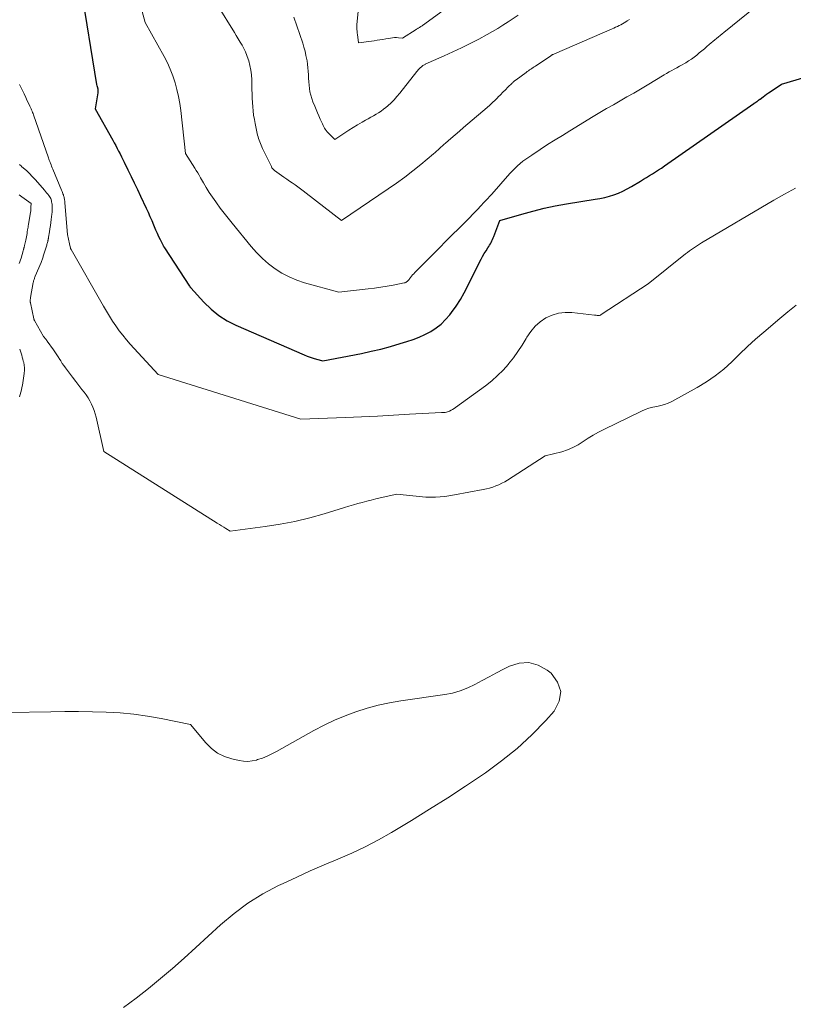
# Model space of a CAD drawing. Units: feet. Extents: x 1184172 to 1191257, y 7091370 to 7098870.
# Drawn here: x 1187274 to 1187552, y 7095391 to 7095745 of the extents above; entities that cross this region are included whole.
import ezdxf

# ---------------------------------------------------------------- set-up
doc = ezdxf.new("R2010")
doc.units = ezdxf.units.FT
doc.header["$MEASUREMENT"] = 0
doc.layers.add('Level 44', color=7, linetype='Continuous', lineweight=0)
doc.layers.add('Level 45', color=7, linetype='Continuous', lineweight=0)

msp = doc.modelspace()

# ---------------------------------------------------------------- linework, layer by layer
at = {"layer": 'Level 44', "color": 32, "linetype": 'Continuous', "lineweight": 30, "elevation": 2370, "flags": 128}
msp.add_lwpolyline([(1187296.06, 7095756.6), (1187301.59, 7095721.62), (1187301.77, 7095721.25), (1187301.85, 7095721.07), (1187301.92, 7095720.88), (1187301.97, 7095720.68), (1187302.02, 7095720.48), (1187302.07, 7095720.15), (1187302.11, 7095719.78), (1187302.13, 7095719.41), (1187302.11, 7095719.04), (1187302.07, 7095718.68), (1187301.13, 7095712.93), (1187307.5, 7095701.65), (1187308.04, 7095700.67), (1187308.58, 7095699.68), (1187309.1, 7095698.69), (1187309.62, 7095697.69), (1187310.12, 7095696.69), (1187310.63, 7095695.68), (1187311.13, 7095694.68), (1187311.63, 7095693.67), (1187312.96, 7095690.96), (1187314.11, 7095688.6), (1187315.26, 7095686.23), (1187316.39, 7095683.85), (1187317.51, 7095681.47), (1187319.52, 7095677.16), (1187320.2, 7095675.67), (1187320.87, 7095674.17), (1187321.52, 7095672.67), (1187322.15, 7095671.16), (1187322.42, 7095670.51), (1187322.92, 7095669.32), (1187323.44, 7095668.14), (1187323.99, 7095666.98), (1187324.56, 7095665.82), (1187325.61, 7095663.72), (1187325.67, 7095663.61), (1187325.73, 7095663.51), (1187325.79, 7095663.41), (1187325.85, 7095663.31), (1187325.91, 7095663.2), (1187325.98, 7095663.1), (1187326.04, 7095663), (1187326.1, 7095662.91), (1187335.18, 7095649.11), (1187335.3, 7095648.88), (1187335.36, 7095648.77), (1187335.43, 7095648.66), (1187335.51, 7095648.56), (1187335.59, 7095648.47), (1187340.31, 7095643.28), (1187342.89, 7095640.78), (1187345.64, 7095638.52), (1187348.66, 7095636.64), (1187351.86, 7095634.99), (1187376.38, 7095624.3), (1187377.46, 7095623.86), (1187378.56, 7095623.45), (1187379.67, 7095623.09), (1187380.79, 7095622.76), (1187383.06, 7095622.16), (1187397.02, 7095624.87), (1187400.54, 7095625.62), (1187404.05, 7095626.44), (1187407.52, 7095627.37), (1187410.98, 7095628.38), (1187413.4, 7095629.13), (1187415.61, 7095629.88), (1187417.77, 7095630.73), (1187419.88, 7095631.71), (1187421.94, 7095632.78), (1187423.89, 7095634.04), (1187425.7, 7095635.43), (1187427.33, 7095637.04), (1187428.83, 7095638.8), (1187429.43, 7095639.59), (1187431.07, 7095641.9), (1187432.62, 7095644.26), (1187434.03, 7095646.71), (1187435.35, 7095649.21), (1187439.53, 7095657.71), (1187440.07, 7095658.76), (1187440.64, 7095659.8), (1187441.25, 7095660.81), (1187441.88, 7095661.82), (1187442.54, 7095662.82), (1187442.85, 7095663.31), (1187443.15, 7095663.81), (1187443.43, 7095664.32), (1187443.7, 7095664.84), (1187443.96, 7095665.36), (1187444.2, 7095665.89), (1187444.43, 7095666.43), (1187444.65, 7095666.97), (1187446.8, 7095672.67), (1187454.74, 7095675.02), (1187458.73, 7095676.12), (1187462.74, 7095677.11), (1187466.78, 7095677.95), (1187470.85, 7095678.68), (1187481.17, 7095680.34), (1187482.88, 7095680.66), (1187484.58, 7095681.03), (1187486.25, 7095681.49), (1187487.91, 7095682), (1187489.53, 7095682.6), (1187491.13, 7095683.28), (1187492.67, 7095684.06), (1187494.18, 7095684.91), (1187497.42, 7095686.87), (1187498.52, 7095687.54), (1187499.61, 7095688.2), (1187500.71, 7095688.87), (1187501.8, 7095689.54), (1187502.89, 7095690.21), (1187503.97, 7095690.9), (1187505.03, 7095691.61), (1187506.09, 7095692.34), (1187538.23, 7095714.8), (1187538.32, 7095714.86), (1187538.41, 7095714.92), (1187538.51, 7095714.98), (1187538.6, 7095715.04), (1187538.7, 7095715.09), (1187538.79, 7095715.15), (1187538.89, 7095715.2), (1187538.99, 7095715.26), (1187539.04, 7095715.29), (1187539.15, 7095715.36), (1187539.26, 7095715.43), (1187539.36, 7095715.5), (1187539.46, 7095715.58), (1187539.56, 7095715.66), (1187539.66, 7095715.74), (1187539.75, 7095715.83), (1187539.85, 7095715.91), (1187539.95, 7095715.99), (1187540.01, 7095716.05), (1187540.08, 7095716.11), (1187540.15, 7095716.17), (1187540.23, 7095716.23), (1187540.3, 7095716.28), (1187540.37, 7095716.34), (1187540.44, 7095716.4), (1187540.51, 7095716.45), (1187541.61, 7095717.28), (1187542.23, 7095717.75), (1187542.86, 7095718.21), (1187543.5, 7095718.65), (1187544.15, 7095719.09), (1187548.19, 7095721.79), (1187569.71, 7095728.16)], dxfattribs=at)
at = {"layer": 'Level 45', "color": 32, "linetype": 'Continuous', "lineweight": 0, "flags": 128}
for points, elevation in [([(1187396.17, 7095751.63), (1187395.38, 7095743.1), (1187395.36, 7095742.68), (1187395.34, 7095742.26), (1187395.36, 7095741.83), (1187395.38, 7095741.41), (1187395.42, 7095740.99), (1187395.47, 7095740.57), (1187395.52, 7095740.14), (1187395.58, 7095739.72), (1187396, 7095736.65), (1187397.85, 7095736.9), (1187398.77, 7095737.03), (1187399.69, 7095737.16), (1187400.61, 7095737.3), (1187401.54, 7095737.44), (1187402.65, 7095737.6), (1187403.69, 7095737.76), (1187404.73, 7095737.93), (1187405.77, 7095738.11), (1187406.81, 7095738.29), (1187407.45, 7095738.4), (1187408.17, 7095738.5), (1187408.89, 7095738.56), (1187409.62, 7095738.57), (1187410.34, 7095738.53), (1187411.8, 7095738.39), (1187416.67, 7095741.5), (1187416.86, 7095741.62), (1187417.06, 7095741.74), (1187417.26, 7095741.86), (1187417.46, 7095741.97), (1187417.66, 7095742.08), (1187417.86, 7095742.19), (1187418.06, 7095742.3), (1187418.26, 7095742.42), (1187418.45, 7095742.54), (1187418.65, 7095742.66), (1187418.84, 7095742.79), (1187419.03, 7095742.92), (1187448.44, 7095764.37)], 2362), ([(1187317.27, 7095751.13), (1187319.21, 7095743.95), (1187325.98, 7095731.76), (1187327.15, 7095729.47), (1187328.22, 7095727.15), (1187329.14, 7095724.76), (1187329.95, 7095722.32), (1187330.61, 7095719.84), (1187331.18, 7095717.34), (1187331.62, 7095714.81), (1187331.96, 7095712.27), (1187333.63, 7095696.82), (1187337.01, 7095691.6), (1187337.56, 7095690.74), (1187338.09, 7095689.88), (1187338.61, 7095689.01), (1187339.12, 7095688.13), (1187340.14, 7095686.33), (1187341.18, 7095684.57), (1187342.25, 7095682.83), (1187343.39, 7095681.13), (1187344.56, 7095679.45), (1187344.85, 7095679.06), (1187346.21, 7095677.21), (1187347.59, 7095675.38), (1187349, 7095673.58), (1187350.43, 7095671.79), (1187357.31, 7095663.37), (1187359.27, 7095661.16), (1187361.34, 7095659.06), (1187363.57, 7095657.14), (1187365.92, 7095655.33), (1187368.41, 7095653.76), (1187370.99, 7095652.37), (1187373.7, 7095651.25), (1187376.5, 7095650.31), (1187388.82, 7095646.88), (1187399.38, 7095648.06), (1187401.67, 7095648.34), (1187403.95, 7095648.66), (1187406.23, 7095649.04), (1187408.49, 7095649.46), (1187412.39, 7095650.24), (1187412.7, 7095650.32), (1187412.98, 7095650.43), (1187413.25, 7095650.59), (1187413.5, 7095650.78), (1187413.73, 7095650.99), (1187413.96, 7095651.22), (1187414.16, 7095651.46), (1187414.36, 7095651.7), (1187414.7, 7095652.17), (1187415.06, 7095652.65), (1187415.45, 7095653.11), (1187415.85, 7095653.56), (1187416.26, 7095654), (1187425.14, 7095662.91), (1187427.44, 7095665.22), (1187429.73, 7095667.53), (1187432.02, 7095669.84), (1187434.31, 7095672.15), (1187438.7, 7095676.59), (1187438.79, 7095676.68), (1187438.89, 7095676.78), (1187438.98, 7095676.88), (1187439.07, 7095676.98), (1187439.16, 7095677.08), (1187439.26, 7095677.18), (1187439.35, 7095677.28), (1187439.44, 7095677.37), (1187443.98, 7095682.2), (1187450.47, 7095689.59), (1187451.35, 7095690.54), (1187452.25, 7095691.47), (1187453.19, 7095692.35), (1187454.16, 7095693.2), (1187455.17, 7095694.02), (1187456.19, 7095694.81), (1187457.24, 7095695.57), (1187458.31, 7095696.29), (1187461.4, 7095698.32), (1187464.04, 7095700.02), (1187466.69, 7095701.71), (1187469.35, 7095703.37), (1187472.03, 7095705.02), (1187480.45, 7095710.12), (1187482.86, 7095711.57), (1187485.28, 7095713), (1187487.71, 7095714.41), (1187490.15, 7095715.81), (1187492.6, 7095717.2), (1187495.03, 7095718.61), (1187497.45, 7095720.04), (1187499.87, 7095721.48), (1187505.94, 7095725.13), (1187506.85, 7095725.67), (1187507.77, 7095726.19), (1187508.69, 7095726.71), (1187509.63, 7095727.21), (1187510.56, 7095727.71), (1187511.49, 7095728.22), (1187512.42, 7095728.74), (1187513.34, 7095729.27), (1187513.78, 7095729.53), (1187514.8, 7095730.15), (1187515.8, 7095730.81), (1187516.76, 7095731.52), (1187517.7, 7095732.25), (1187518.62, 7095733.02), (1187519.54, 7095733.79), (1187520.45, 7095734.56), (1187521.36, 7095735.34), (1187522.24, 7095736.1), (1187522.89, 7095736.65), (1187523.54, 7095737.2), (1187524.19, 7095737.74), (1187524.85, 7095738.28), (1187525.51, 7095738.82), (1187526.17, 7095739.36), (1187526.83, 7095739.89), (1187527.49, 7095740.43), (1187547.48, 7095756.67)], 2368), ([(1187345.23, 7095750.24), (1187351.27, 7095740.43), (1187351.98, 7095739.28), (1187352.69, 7095738.12), (1187353.39, 7095736.95), (1187354.09, 7095735.79), (1187354.73, 7095734.6), (1187355.32, 7095733.39), (1187355.81, 7095732.13), (1187356.24, 7095730.85), (1187356.45, 7095730.15), (1187356.86, 7095728.48), (1187357.19, 7095726.8), (1187357.39, 7095725.1), (1187357.51, 7095723.39), (1187357.6, 7095719.83), (1187357.65, 7095718.29), (1187357.72, 7095716.75), (1187357.8, 7095715.22), (1187357.9, 7095713.68), (1187358.04, 7095712.15), (1187358.22, 7095710.63), (1187358.47, 7095709.11), (1187358.76, 7095707.6), (1187359.66, 7095703.46), (1187359.81, 7095702.85), (1187359.98, 7095702.24), (1187360.18, 7095701.65), (1187360.41, 7095701.06), (1187361.44, 7095698.61), (1187364.58, 7095692.11), (1187364.68, 7095691.91), (1187364.8, 7095691.72), (1187364.93, 7095691.53), (1187365.07, 7095691.36), (1187365.23, 7095691.19), (1187365.39, 7095691.03), (1187365.56, 7095690.88), (1187365.74, 7095690.74), (1187369.1, 7095688.35), (1187370.11, 7095687.64), (1187371.11, 7095686.93), (1187372.11, 7095686.22), (1187373.12, 7095685.51), (1187374.12, 7095684.8), (1187375.11, 7095684.08), (1187376.09, 7095683.34), (1187377.07, 7095682.6), (1187389.78, 7095672.71), (1187406.59, 7095684.08), (1187409.62, 7095686.19), (1187412.6, 7095688.35), (1187415.52, 7095690.6), (1187418.39, 7095692.91), (1187422.98, 7095696.71), (1187423.53, 7095697.17), (1187424.06, 7095697.64), (1187424.59, 7095698.12), (1187425.11, 7095698.6), (1187425.63, 7095699.09), (1187426.15, 7095699.58), (1187426.68, 7095700.05), (1187427.22, 7095700.52), (1187429.2, 7095702.23), (1187430.74, 7095703.55), (1187432.27, 7095704.87), (1187433.81, 7095706.18), (1187435.34, 7095707.5), (1187442.25, 7095713.43), (1187443.23, 7095714.29), (1187444.2, 7095715.18), (1187445.15, 7095716.09), (1187446.08, 7095717.02), (1187446.11, 7095717.06), (1187447.02, 7095717.98), (1187447.92, 7095718.9), (1187448.84, 7095719.81), (1187449.76, 7095720.72), (1187451.26, 7095722.2), (1187451.43, 7095722.36), (1187451.61, 7095722.52), (1187451.78, 7095722.67), (1187451.96, 7095722.83), (1187452.15, 7095722.97), (1187452.33, 7095723.12), (1187452.52, 7095723.26), (1187452.71, 7095723.4), (1187456.29, 7095726.05), (1187456.7, 7095726.34), (1187457.11, 7095726.63), (1187457.52, 7095726.92), (1187457.94, 7095727.19), (1187458.35, 7095727.47), (1187458.77, 7095727.75), (1187459.19, 7095728.02), (1187459.61, 7095728.3), (1187465.2, 7095732.05), (1187465.3, 7095732.11), (1187465.4, 7095732.18), (1187465.5, 7095732.24), (1187465.61, 7095732.3), (1187465.71, 7095732.36), (1187465.82, 7095732.42), (1187465.92, 7095732.48), (1187466.03, 7095732.53), (1187466.5, 7095732.77), (1187487.26, 7095741.74), (1187487.89, 7095742.01), (1187488.51, 7095742.29), (1187489.13, 7095742.57), (1187489.75, 7095742.86), (1187490.36, 7095743.16), (1187490.96, 7095743.48), (1187491.55, 7095743.82), (1187492.13, 7095744.18), (1187492.71, 7095744.55), (1187493.56, 7095745.13)], 2366), ([(1187372.72, 7095745.88), (1187375.86, 7095736.5), (1187376.31, 7095735.07), (1187376.71, 7095733.62), (1187377.05, 7095732.15), (1187377.35, 7095730.68), (1187377.43, 7095730.2), (1187377.62, 7095728.95), (1187377.77, 7095727.7), (1187377.87, 7095726.45), (1187377.92, 7095725.19), (1187377.92, 7095725.13), (1187377.96, 7095723.9), (1187378.03, 7095722.66), (1187378.14, 7095721.43), (1187378.28, 7095720.2), (1187378.49, 7095718.99), (1187378.76, 7095717.79), (1187379.11, 7095716.61), (1187379.53, 7095715.45), (1187380.2, 7095713.82), (1187380.67, 7095712.67), (1187381.15, 7095711.52), (1187381.65, 7095710.37), (1187382.15, 7095709.23), (1187382.73, 7095707.95), (1187382.96, 7095707.46), (1187383.2, 7095706.97), (1187383.45, 7095706.49), (1187383.71, 7095706.01), (1187384, 7095705.55), (1187384.31, 7095705.1), (1187384.65, 7095704.68), (1187385.02, 7095704.28), (1187387.39, 7095701.89), (1187390.98, 7095704.24), (1187392.52, 7095705.22), (1187394.07, 7095706.19), (1187395.64, 7095707.14), (1187397.22, 7095708.06), (1187398.51, 7095708.81), (1187399.45, 7095709.35), (1187400.39, 7095709.88), (1187401.34, 7095710.41), (1187402.28, 7095710.94), (1187403.21, 7095711.5), (1187404.11, 7095712.09), (1187404.97, 7095712.74), (1187405.81, 7095713.42), (1187406.52, 7095714.04), (1187407.66, 7095715.08), (1187408.75, 7095716.17), (1187409.79, 7095717.32), (1187410.78, 7095718.51), (1187416.93, 7095726.34), (1187417.16, 7095726.63), (1187417.41, 7095726.91), (1187417.66, 7095727.18), (1187417.93, 7095727.44), (1187418.04, 7095727.55), (1187418.26, 7095727.75), (1187418.47, 7095727.94), (1187418.7, 7095728.13), (1187418.93, 7095728.3), (1187419.17, 7095728.47), (1187419.41, 7095728.63), (1187419.66, 7095728.78), (1187419.91, 7095728.92), (1187419.96, 7095728.94), (1187420.24, 7095729.09), (1187420.52, 7095729.23), (1187420.81, 7095729.37), (1187421.09, 7095729.49), (1187426.83, 7095731.99), (1187429.97, 7095733.4), (1187433.09, 7095734.87), (1187436.17, 7095736.41), (1187439.22, 7095738), (1187442.25, 7095739.63), (1187444.18, 7095740.71), (1187446.09, 7095741.82), (1187447.96, 7095742.99), (1187449.82, 7095744.19), (1187453.49, 7095746.66)], 2364), ([(1187273.96, 7095721.67), (1187274.41, 7095720.7), (1187274.99, 7095719.48), (1187275.57, 7095718.26), (1187276.15, 7095717.05), (1187276.74, 7095715.83), (1187277.5, 7095714.27), (1187277.7, 7095713.84), (1187277.9, 7095713.41), (1187278.09, 7095712.97), (1187278.28, 7095712.52), (1187278.45, 7095712.08), (1187278.63, 7095711.63), (1187278.79, 7095711.18), (1187278.95, 7095710.73), (1187284.31, 7095695.29), (1187284.47, 7095694.85), (1187284.63, 7095694.41), (1187284.8, 7095693.98), (1187284.97, 7095693.55), (1187285.06, 7095693.32), (1187285.28, 7095692.77), (1187285.5, 7095692.22), (1187285.72, 7095691.68), (1187285.95, 7095691.14), (1187289.06, 7095683.63), (1187289.23, 7095683.21), (1187289.4, 7095682.79), (1187289.56, 7095682.36), (1187289.72, 7095681.94), (1187289.8, 7095681.72), (1187289.9, 7095681.4), (1187289.99, 7095681.08), (1187290.06, 7095680.75), (1187290.12, 7095680.43), (1187290.16, 7095680.09), (1187290.2, 7095679.76), (1187290.23, 7095679.43), (1187290.26, 7095679.1), (1187291.21, 7095667.67), (1187291.94, 7095664.36), (1187291.95, 7095664.29), (1187292.28, 7095662.8), (1187292.3, 7095662.72), (1187292.32, 7095662.65), (1187292.34, 7095662.58), (1187292.37, 7095662.51), (1187292.4, 7095662.44), (1187292.43, 7095662.37), (1187292.47, 7095662.3), (1187292.5, 7095662.24), (1187304.13, 7095641.83), (1187305.19, 7095640.02), (1187306.28, 7095638.23), (1187307.42, 7095636.47), (1187308.58, 7095634.73), (1187309.81, 7095633.03), (1187311.08, 7095631.37), (1187312.42, 7095629.76), (1187313.8, 7095628.18), (1187323.8, 7095617.24), (1187375.18, 7095601.19), (1187391.27, 7095601.82), (1187397.03, 7095602.06), (1187402.8, 7095602.32), (1187408.56, 7095602.62), (1187414.32, 7095602.93), (1187425.84, 7095603.59), (1187426.72, 7095603.6), (1187427.16, 7095603.64), (1187427.59, 7095603.71), (1187428.01, 7095603.83), (1187428.42, 7095603.98), (1187428.73, 7095604.12), (1187429.29, 7095604.39), (1187429.83, 7095604.68), (1187430.35, 7095605), (1187430.86, 7095605.35), (1187441.7, 7095613.24), (1187443.92, 7095614.99), (1187446.05, 7095616.85), (1187448.04, 7095618.86), (1187449.93, 7095620.97), (1187450, 7095621.06), (1187451.72, 7095623.25), (1187453.36, 7095625.5)], 2372), ([(1187273.87, 7095692.9), (1187274.18, 7095692.63), (1187274.48, 7095692.36), (1187274.79, 7095692.08), (1187276.39, 7095690.66), (1187277.48, 7095689.65), (1187278.53, 7095688.61), (1187279.55, 7095687.53), (1187280.53, 7095686.43), (1187282.89, 7095683.67), (1187283.29, 7095683.19), (1187283.69, 7095682.7), (1187284.07, 7095682.2), (1187284.44, 7095681.69), (1187285.18, 7095680.67), (1187285.4, 7095679.84), (1187285.5, 7095679.43), (1187285.58, 7095679.01), (1187285.63, 7095678.59), (1187285.67, 7095678.16), (1187285.71, 7095677.68), (1187285.73, 7095677.02), (1187285.73, 7095676.36), (1187285.68, 7095675.69), (1187285.62, 7095675.03), (1187285.35, 7095673.07), (1187285.19, 7095671.96), (1187285.04, 7095670.86), (1187284.87, 7095669.75), (1187284.7, 7095668.65), (1187284.41, 7095666.77), (1187284.39, 7095666.6), (1187284.36, 7095666.44), (1187284.33, 7095666.28), (1187284.3, 7095666.11), (1187284.27, 7095665.95), (1187284.24, 7095665.79), (1187284.2, 7095665.62), (1187284.16, 7095665.46), (1187284.08, 7095665.13), (1187283.99, 7095664.8), (1187283.9, 7095664.48), (1187283.81, 7095664.15), (1187283.71, 7095663.83), (1187282.48, 7095659.85), (1187282.47, 7095659.83), (1187282.47, 7095659.8), (1187282.46, 7095659.78), (1187282.45, 7095659.76), (1187282.43, 7095659.66), (1187282.42, 7095659.64), (1187282.41, 7095659.62), (1187282.4, 7095659.59), (1187282.4, 7095659.57), (1187282.19, 7095658.94), (1187282.08, 7095658.6), (1187281.95, 7095658.27), (1187281.83, 7095657.94), (1187281.69, 7095657.61), (1187279.59, 7095652.62), (1187279.47, 7095652.35), (1187279.37, 7095652.07), (1187279.27, 7095651.79), (1187279.18, 7095651.51), (1187279.09, 7095651.23), (1187279.02, 7095650.94), (1187278.95, 7095650.65), (1187278.89, 7095650.36), (1187277.91, 7095645.03), (1187277.88, 7095644.85), (1187277.85, 7095644.67), (1187277.83, 7095644.48), (1187277.81, 7095644.3), (1187277.8, 7095644.23), (1187277.79, 7095644.08), (1187277.78, 7095643.93), (1187277.78, 7095643.78), (1187277.79, 7095643.62), (1187277.81, 7095643.47), (1187277.82, 7095643.32), (1187277.85, 7095643.17), (1187277.88, 7095643.02), (1187279.08, 7095637.33), (1187279.1, 7095637.25), (1187279.12, 7095637.16), (1187279.15, 7095637.08), (1187279.18, 7095637), (1187279.21, 7095636.92), (1187279.24, 7095636.84), (1187279.28, 7095636.76), (1187279.32, 7095636.68), (1187282.62, 7095630.92), (1187283.37, 7095630.02), (1187283.51, 7095629.85), (1187283.64, 7095629.68), (1187283.77, 7095629.5), (1187283.9, 7095629.32), (1187286.19, 7095626.12), (1187286.68, 7095625.42), (1187287.16, 7095624.71), (1187287.63, 7095623.98), (1187288.08, 7095623.26), (1187288.24, 7095622.99), (1187288.79, 7095622.13), (1187289.34, 7095621.28), (1187289.92, 7095620.45), (1187290.52, 7095619.63), (1187291.9, 7095617.78), (1187293.02, 7095616.29), (1187294.15, 7095614.8), (1187295.28, 7095613.33), (1187296.42, 7095611.85), (1187297.15, 7095610.92), (1187297.9, 7095609.89), (1187298.6, 7095608.84), (1187299.23, 7095607.75), (1187299.82, 7095606.63), (1187300.34, 7095605.47), (1187300.8, 7095604.3), (1187301.17, 7095603.09), (1187301.49, 7095601.87), (1187304.25, 7095589.58), (1187345.14, 7095563.73), (1187345.91, 7095563.25), (1187346.68, 7095562.78), (1187347.44, 7095562.3), (1187348.22, 7095561.83), (1187349.76, 7095560.9), (1187362.3, 7095562.49), (1187367.71, 7095563.32), (1187373.07, 7095564.34), (1187378.38, 7095565.63), (1187383.64, 7095567.11), (1187390.94, 7095569.37), (1187392.53, 7095569.85), (1187394.12, 7095570.32), (1187395.72, 7095570.77), (1187397.33, 7095571.21), (1187398.94, 7095571.63), (1187400.55, 7095572.04), (1187402.17, 7095572.44), (1187403.78, 7095572.82), (1187409.73, 7095574.21), (1187416.69, 7095573.4), (1187420.16, 7095573.15), (1187423.63, 7095573.11), (1187427.08, 7095573.39), (1187430.53, 7095573.88), (1187440.88, 7095575.84), (1187442.03, 7095576.09), (1187443.17, 7095576.38), (1187444.3, 7095576.74), (1187445.41, 7095577.13), (1187446.5, 7095577.59), (1187447.57, 7095578.09), (1187448.6, 7095578.65), (1187449.61, 7095579.26), (1187463.15, 7095587.95), (1187469.1, 7095589.48), (1187471.15, 7095590.14), (1187473.14, 7095590.93), (1187475.02, 7095591.94), (1187476.84, 7095593.09), (1187478.64, 7095594.3), (1187480.47, 7095595.45), (1187482.36, 7095596.51), (1187484.28, 7095597.51), (1187497.78, 7095604.1), (1187499.12, 7095604.67), (1187500.48, 7095605.16)], 2374), ([(1187453.36, 7095625.5), (1187454.88, 7095627.83), (1187456.32, 7095630.22), (1187456.59, 7095630.7), (1187457.98, 7095632.75), (1187459.55, 7095634.61), (1187461.4, 7095636.2), (1187463.43, 7095637.62), (1187465.65, 7095638.64), (1187467.94, 7095639.35), (1187470.33, 7095639.62), (1187472.78, 7095639.57), (1187480.88, 7095638.64), (1187481.2, 7095638.6), (1187481.51, 7095638.57), (1187481.83, 7095638.54), (1187482.15, 7095638.51), (1187482.46, 7095638.51), (1187482.76, 7095638.56), (1187483.04, 7095638.66), (1187483.31, 7095638.81), (1187500.18, 7095649.9), (1187513.68, 7095660.68), (1187514.37, 7095661.23), (1187515.07, 7095661.76), (1187515.78, 7095662.28), (1187516.5, 7095662.78), (1187517.23, 7095663.28), (1187517.97, 7095663.76), (1187518.71, 7095664.22), (1187519.47, 7095664.68), (1187545.41, 7095680.01), (1187549.31, 7095682.22), (1187553.26, 7095684.33)], 2372), ([(1187273.76, 7095681.99), (1187274.77, 7095681.23), (1187278.08, 7095678.83), (1187278.05, 7095677.54), (1187278.03, 7095676.89), (1187277.98, 7095676.25), (1187277.9, 7095675.61), (1187277.81, 7095674.97), (1187277.17, 7095671.24), (1187277.1, 7095670.78), (1187277.02, 7095670.32), (1187276.94, 7095669.86), (1187276.86, 7095669.4), (1187276.73, 7095668.62), (1187276.72, 7095668.55), (1187276.71, 7095668.48), (1187276.69, 7095668.41), (1187276.68, 7095668.34), (1187276.67, 7095668.27), (1187276.66, 7095668.21), (1187276.65, 7095668.14), (1187276.64, 7095668.07), (1187276.17, 7095665.65), (1187276.07, 7095665.16), (1187275.96, 7095664.66), (1187275.85, 7095664.17), (1187275.73, 7095663.68), (1187275.56, 7095663), (1187275.52, 7095662.85), (1187275.48, 7095662.7), (1187275.44, 7095662.55), (1187275.4, 7095662.4), (1187275.36, 7095662.25), (1187275.32, 7095662.11), (1187275.28, 7095661.96), (1187275.24, 7095661.81), (1187274.47, 7095659.15), (1187274.28, 7095658.51), (1187274.08, 7095657.86), (1187273.86, 7095657.22)], 2376), ([(1187500.48, 7095605.16), (1187501.89, 7095605.52), (1187503.32, 7095605.79), (1187504.74, 7095606.07), (1187506.13, 7095606.45), (1187507.48, 7095606.98), (1187508.79, 7095607.6), (1187517.83, 7095612.55), (1187521.18, 7095614.57), (1187524.4, 7095616.77), (1187527.42, 7095619.23), (1187530.31, 7095621.87), (1187533.13, 7095624.61), (1187535.99, 7095627.3), (1187538.91, 7095629.93), (1187541.88, 7095632.51), (1187547.62, 7095637.38), (1187550.56, 7095639.81), (1187553.54, 7095642.19)], 2374), ([(1187273.99, 7095626.35), (1187274.23, 7095625.65), (1187274.48, 7095624.95), (1187274.72, 7095624.26), (1187274.94, 7095623.55), (1187275.13, 7095622.84), (1187275.3, 7095622.12), (1187275.43, 7095621.53), (1187275.58, 7095620.6), (1187275.67, 7095619.67), (1187275.68, 7095618.73), (1187275.63, 7095617.79), (1187275.61, 7095617.6), (1187275.51, 7095616.76), (1187275.41, 7095615.92), (1187275.28, 7095615.08), (1187275.14, 7095614.24), (1187274.98, 7095613.4), (1187274.81, 7095612.57), (1187274.6, 7095611.75), (1187274.38, 7095610.93), (1187273.88, 7095609.21)], 2376), ([(1187269.76, 7095495.57), (1187285.25, 7095495.85), (1187290.23, 7095495.91), (1187295.2, 7095495.91), (1187300.18, 7095495.84), (1187305.16, 7095495.72), (1187310.12, 7095495.43), (1187315.06, 7095494.98), (1187319.98, 7095494.27), (1187324.87, 7095493.4), (1187335.51, 7095491.21), (1187340.96, 7095484.66), (1187342.99, 7095482.66), (1187345.21, 7095480.97), (1187347.72, 7095479.74), (1187350.42, 7095478.83), (1187352.99, 7095478.24), (1187354.56, 7095478.01), (1187356.12, 7095477.94), (1187357.68, 7095478.11), (1187359.23, 7095478.46), (1187359.66, 7095478.59), (1187361.41, 7095479.18), (1187363.12, 7095479.85), (1187364.78, 7095480.63), (1187366.41, 7095481.47), (1187379.92, 7095489.07), (1187383.59, 7095491.01), (1187387.33, 7095492.81), (1187391.16, 7095494.41), (1187395.05, 7095495.87), (1187399.02, 7095497.11), (1187403.02, 7095498.2), (1187407.08, 7095499.06), (1187411.17, 7095499.76), (1187426.99, 7095502.02), (1187429.83, 7095502.59), (1187432.6, 7095503.35), (1187435.28, 7095504.4), (1187437.89, 7095505.66), (1187440.46, 7095507.05), (1187443.03, 7095508.44), (1187445.62, 7095509.8), (1187448.21, 7095511.15), (1187450.28, 7095512.23), (1187453.84, 7095513.3), (1187457.31, 7095513.56), (1187460.65, 7095512.61), (1187463.92, 7095510.84), (1187465.3, 7095509.73), (1187467.62, 7095506.48), (1187468.77, 7095503.14), (1187468.15, 7095499.66), (1187466.37, 7095496.08), (1187463.33, 7095492.73), (1187458.31, 7095487.55), (1187453.06, 7095482.63), (1187447.47, 7095478.11), (1187441.66, 7095473.84), (1187440.9, 7095473.33), (1187434.51, 7095469.05), (1187428.07, 7095464.85), (1187421.56, 7095460.75), (1187415, 7095456.72), (1187407.79, 7095452.36), (1187403.12, 7095449.69), (1187398.36, 7095447.17), (1187393.5, 7095444.88), (1187388.55, 7095442.74), (1187383.57, 7095440.68), (1187378.61, 7095438.55), (1187373.7, 7095436.33), (1187368.81, 7095434.05), (1187367.1, 7095433.23), (1187361.53, 7095430.26), (1187356.18, 7095426.97), (1187351.15, 7095423.22), (1187346.32, 7095419.15), (1187337.44, 7095410.95), (1187333.25, 7095407.15), (1187329.02, 7095403.41), (1187324.72, 7095399.75), (1187320.37, 7095396.14), (1187315.91, 7095392.68), (1187311.37, 7095389.34)], 2376)]:
    msp.add_lwpolyline(points, dxfattribs=dict(at, elevation=elevation))

doc.saveas('drawing.dxf')
